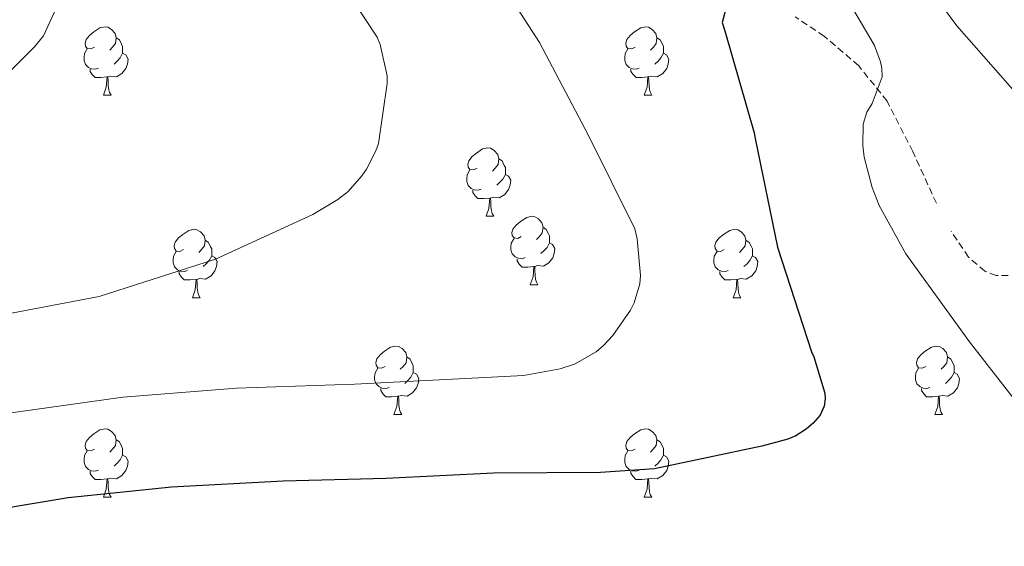
# Model space of a CAD drawing. Units: metres. Extents: x 596102 to 600599, y 4744904 to 4747938.
# Drawn here: x 599119 to 599264, y 4745603 to 4745680 of the extents above; entities that cross this region are included whole.
import ezdxf

# ---------------------------------------------------------------- set-up
doc = ezdxf.new("R2010")
doc.units = ezdxf.units.M
doc.header["$MEASUREMENT"] = 0
doc.linetypes.add('TRAZOSX2', pattern=[1.5, 1, -0.5])
for name, color, linetype, lineweight in [('Level 21', 19, 'Continuous', 0), ('Level 36', 19, 'Continuous', 40), ('Level 4', 36, 'Continuous', 30), ('Level 5', 36, 'Continuous', 0)]:
    doc.layers.add(name, color=color, linetype=linetype, lineweight=lineweight)

msp = doc.modelspace()

# ---------------------------------------------------------------- linework, layer by layer
at = {"layer": 'Level 21', "color": 19, "linetype": 'TRAZOSX2', "lineweight": 0}
for points in [[(599253.61, 4745653.33, 505.47), (599250.15, 4745660.91, 505.1), (599246.38, 4745668.3, 504.61), (599242.2, 4745673.52, 504.01), (599237.16, 4745677.84, 503.36), (599232.88, 4745680.7, 502.96)], [(599264.15, 4745642.72, 506.17), (599262.39, 4745642.74, 505.99), (599260.72, 4745643.38, 505.87), (599258.31, 4745645.45, 505.75), (599255.76, 4745649.24, 505.63)]]:
    msp.add_polyline3d(points, dxfattribs=at)
at = {"layer": 'Level 36', "color": 92, "linetype": 'Continuous', "lineweight": 0}
for points in [[(599130.1, 4745676.25, 0.01), (599129.57, 4745675.98, 0.01), (599129.04, 4745676.04, 0.01), (599128.77, 4745676.41, 0.01), (599128.72, 4745676.83, 0.01), (599128.88, 4745677.35, 0.01), (599129.36, 4745677.95, 0.01), (599129.99, 4745678.48, 0.01), (599130.89, 4745679.06, 0.01), (599131.64, 4745679.22, 0.01), (599132.06, 4745679.17, 0.01), (599132.59, 4745678.85, 0.01), (599133.12, 4745678.27, 0.01), (599133.28, 4745677.63, 0.01), (599133.17, 4745676.78, 0.01), (599132.75, 4745676.25, 0.01), (599132.33, 4745675.82, 0.01)], [(599209.42, 4745676.25, 0.01), (599208.9, 4745675.98, 0.01), (599208.36, 4745676.04, 0.01), (599208.1, 4745676.41, 0.01), (599208.04, 4745676.83, 0.01), (599208.2, 4745677.35, 0.01), (599208.68, 4745677.95, 0.01), (599209.32, 4745678.48, 0.01), (599210.22, 4745679.06, 0.01), (599210.96, 4745679.22, 0.01), (599211.39, 4745679.17, 0.01), (599211.92, 4745678.85, 0.01), (599212.45, 4745678.27, 0.01), (599212.61, 4745677.63, 0.01), (599212.5, 4745676.78, 0.01), (599212.08, 4745676.25, 0.01), (599211.66, 4745675.82, 0.01)], [(599133.28, 4745677.63, 0.01), (599133.76, 4745677.31, 0.01), (599134.07, 4745676.67, 0.01), (599134.23, 4745676.35, 0.01), (599134.23, 4745675.77, 0.01), (599134.23, 4745675.35, 0.01), (599133.86, 4745674.66, 0.01), (599133.44, 4745674.18, 0.01), (599132.96, 4745673.76, 0.01)], [(599212.61, 4745677.63, 0.01), (599213.08, 4745677.31, 0.01), (599213.4, 4745676.67, 0.01), (599213.56, 4745676.35, 0.01), (599213.56, 4745675.77, 0.01), (599213.56, 4745675.35, 0.01), (599213.19, 4745674.66, 0.01), (599212.77, 4745674.18, 0.01), (599212.29, 4745673.76, 0.01)], [(599130.68, 4745673.17, 0.01), (599130.26, 4745673.01, 0.01), (599129.67, 4745673.07, 0.01), (599129.2, 4745673.28, 0.01), (599128.77, 4745673.7, 0.01), (599128.56, 4745674.29, 0.01), (599128.56, 4745674.71, 0.01), (599128.61, 4745675.29, 0.01), (599129.04, 4745675.98, 0.01)], [(599134.23, 4745675.35, 0.01), (599134.69, 4745675.1, 0.01), (599135.03, 4745674.48, 0.01), (599134.92, 4745673.76, 0.01), (599134.71, 4745673.12, 0.01), (599134.13, 4745672.38, 0.01), (599133.33, 4745671.9, 0.01), (599132.48, 4745672, 0.01), (599132.05, 4745671.87, 0.01)], [(599210.01, 4745673.17, 0.01), (599209.58, 4745673.01, 0.01), (599209, 4745673.07, 0.01), (599208.52, 4745673.28, 0.01), (599208.1, 4745673.7, 0.01), (599207.88, 4745674.29, 0.01), (599207.88, 4745674.71, 0.01), (599207.94, 4745675.29, 0.01), (599208.36, 4745675.98, 0.01)], [(599213.56, 4745675.35, 0.01), (599214.02, 4745675.1, 0.01), (599214.36, 4745674.48, 0.01), (599214.25, 4745673.76, 0.01), (599214.04, 4745673.12, 0.01), (599213.46, 4745672.38, 0.01), (599212.66, 4745671.9, 0.01), (599211.81, 4745672, 0.01), (599211.38, 4745671.87, 0.01)], [(599131.94, 4745671.87, 0.01), (599131.05, 4745671.79, 0.01), (599130.21, 4745671.79, 0.01), (599129.78, 4745672.22, 0.01), (599129.46, 4745672.69, 0.01), (599129.46, 4745673.01, 0.01)], [(599211.27, 4745671.87, 0.01), (599210.38, 4745671.79, 0.01), (599209.54, 4745671.79, 0.01), (599209.11, 4745672.22, 0.01), (599208.79, 4745672.69, 0.01), (599208.79, 4745673.01, 0.01)], [(599131.4, 4745669.19, 0.01), (599131.83, 4745670.35, 0.01), (599131.94, 4745671.87, 0.01), (599132.05, 4745671.87, 0.01), (599132.09, 4745671.29, 0.01), (599132.12, 4745670.6, 0.01), (599132.19, 4745669.99, 0.01), (599132.31, 4745669.59, 0.01), (599132.52, 4745669.19, 0.01)], [(599210.72, 4745669.19, 0.01), (599211.16, 4745670.35, 0.01), (599211.27, 4745671.87, 0.01), (599211.38, 4745671.87, 0.01), (599211.42, 4745671.29, 0.01), (599211.45, 4745670.6, 0.01), (599211.52, 4745669.99, 0.01), (599211.64, 4745669.59, 0.01), (599211.85, 4745669.19, 0.01)], [(599131.4, 4745669.19, 0.01), (599132.52, 4745669.19, 0.01)], [(599210.72, 4745669.19, 0.01), (599211.85, 4745669.19, 0.01)], [(599186.24, 4745658.48, 0.01), (599185.71, 4745658.22, 0.01), (599185.18, 4745658.27, 0.01), (599184.91, 4745658.64, 0.01), (599184.86, 4745659.06, 0.01), (599185.02, 4745659.58, 0.01), (599185.5, 4745660.18, 0.01), (599186.13, 4745660.71, 0.01), (599187.03, 4745661.3, 0.01), (599187.78, 4745661.46, 0.01), (599188.2, 4745661.4, 0.01), (599188.73, 4745661.08, 0.01), (599189.26, 4745660.5, 0.01), (599189.42, 4745659.86, 0.01), (599189.31, 4745659.01, 0.01), (599188.89, 4745658.48, 0.01), (599188.47, 4745658.06, 0.01)], [(599189.42, 4745659.86, 0.01), (599189.9, 4745659.54, 0.01), (599190.21, 4745658.9, 0.01), (599190.37, 4745658.58, 0.01), (599190.37, 4745658, 0.01), (599190.37, 4745657.58, 0.01), (599190, 4745656.89, 0.01), (599189.58, 4745656.41, 0.01), (599189.1, 4745655.99, 0.01)], [(599186.82, 4745655.4, 0.01), (599186.4, 4745655.24, 0.01), (599185.81, 4745655.3, 0.01), (599185.34, 4745655.51, 0.01), (599184.91, 4745655.94, 0.01), (599184.7, 4745656.52, 0.01), (599184.7, 4745656.94, 0.01), (599184.75, 4745657.52, 0.01), (599185.18, 4745658.22, 0.01)], [(599190.37, 4745657.58, 0.01), (599190.83, 4745657.33, 0.01), (599191.17, 4745656.72, 0.01), (599191.06, 4745655.99, 0.01), (599190.85, 4745655.35, 0.01), (599190.27, 4745654.61, 0.01), (599189.47, 4745654.13, 0.01), (599188.62, 4745654.24, 0.01), (599188.19, 4745654.1, 0.01)], [(599188.08, 4745654.1, 0.01), (599187.19, 4745654.02, 0.01), (599186.35, 4745654.02, 0.01), (599185.92, 4745654.45, 0.01), (599185.6, 4745654.92, 0.01), (599185.6, 4745655.24, 0.01)], [(599187.54, 4745651.42, 0.01), (599187.97, 4745652.58, 0.01), (599188.08, 4745654.1, 0.01), (599188.19, 4745654.1, 0.01), (599188.23, 4745653.52, 0.01), (599188.26, 4745652.84, 0.01), (599188.33, 4745652.22, 0.01), (599188.45, 4745651.82, 0.01), (599188.66, 4745651.42, 0.01)], [(599187.54, 4745651.42, 0.01), (599188.66, 4745651.42, 0.01)], [(599192.71, 4745648.44, 0.01), (599192.18, 4745648.18, 0.01), (599191.65, 4745648.24, 0.01), (599191.39, 4745648.6, 0.01), (599191.33, 4745649.03, 0.01), (599191.49, 4745649.55, 0.01), (599191.97, 4745650.14, 0.01), (599192.61, 4745650.68, 0.01), (599193.51, 4745651.26, 0.01), (599194.25, 4745651.42, 0.01), (599194.68, 4745651.36, 0.01), (599195.21, 4745651.05, 0.01), (599195.74, 4745650.46, 0.01), (599195.9, 4745649.82, 0.01), (599195.79, 4745648.98, 0.01), (599195.36, 4745648.44, 0.01), (599194.94, 4745648.02, 0.01)], [(599143.16, 4745646.54, 0.01), (599142.63, 4745646.28, 0.01), (599142.1, 4745646.33, 0.01), (599141.83, 4745646.7, 0.01), (599141.78, 4745647.12, 0.01), (599141.94, 4745647.64, 0.01), (599142.42, 4745648.24, 0.01), (599143.05, 4745648.77, 0.01), (599143.95, 4745649.36, 0.01), (599144.7, 4745649.52, 0.01), (599145.12, 4745649.46, 0.01), (599145.65, 4745649.14, 0.01), (599146.18, 4745648.56, 0.01), (599146.34, 4745647.92, 0.01), (599146.23, 4745647.07, 0.01), (599145.81, 4745646.54, 0.01), (599145.39, 4745646.12, 0.01)], [(599195.9, 4745649.82, 0.01), (599196.37, 4745649.51, 0.01), (599196.69, 4745648.87, 0.01), (599196.85, 4745648.55, 0.01), (599196.85, 4745647.97, 0.01), (599196.85, 4745647.54, 0.01), (599196.48, 4745646.86, 0.01), (599196.06, 4745646.38, 0.01), (599195.58, 4745645.96, 0.01)], [(599222.48, 4745646.54, 0.01), (599221.95, 4745646.28, 0.01), (599221.42, 4745646.33, 0.01), (599221.16, 4745646.7, 0.01), (599221.1, 4745647.12, 0.01), (599221.26, 4745647.64, 0.01), (599221.74, 4745648.24, 0.01), (599222.38, 4745648.77, 0.01), (599223.28, 4745649.36, 0.01), (599224.02, 4745649.52, 0.01), (599224.45, 4745649.46, 0.01), (599224.98, 4745649.14, 0.01), (599225.51, 4745648.56, 0.01), (599225.67, 4745647.92, 0.01), (599225.56, 4745647.07, 0.01), (599225.13, 4745646.54, 0.01), (599224.71, 4745646.12, 0.01)], [(599146.34, 4745647.92, 0.01), (599146.82, 4745647.6, 0.01), (599147.13, 4745646.96, 0.01), (599147.29, 4745646.64, 0.01), (599147.29, 4745646.06, 0.01), (599147.29, 4745645.64, 0.01), (599146.92, 4745644.95, 0.01), (599146.5, 4745644.47, 0.01), (599146.02, 4745644.05, 0.01)], [(599193.3, 4745645.36, 0.01), (599192.87, 4745645.2, 0.01), (599192.29, 4745645.26, 0.01), (599191.81, 4745645.48, 0.01), (599191.39, 4745645.9, 0.01), (599191.17, 4745646.48, 0.01), (599191.17, 4745646.9, 0.01), (599191.23, 4745647.49, 0.01), (599191.65, 4745648.18, 0.01)], [(599225.67, 4745647.92, 0.01), (599226.14, 4745647.6, 0.01), (599226.46, 4745646.96, 0.01), (599226.62, 4745646.64, 0.01), (599226.62, 4745646.06, 0.01), (599226.62, 4745645.64, 0.01), (599226.25, 4745644.95, 0.01), (599225.83, 4745644.47, 0.01), (599225.35, 4745644.05, 0.01)], [(599196.85, 4745647.54, 0.01), (599197.3, 4745647.3, 0.01), (599197.65, 4745646.68, 0.01), (599197.54, 4745645.96, 0.01), (599197.33, 4745645.32, 0.01), (599196.74, 4745644.58, 0.01), (599195.95, 4745644.1, 0.01), (599195.1, 4745644.2, 0.01), (599194.67, 4745644.07, 0.01)], [(599143.74, 4745643.46, 0.01), (599143.32, 4745643.3, 0.01), (599142.73, 4745643.36, 0.01), (599142.26, 4745643.57, 0.01), (599141.83, 4745644, 0.01), (599141.62, 4745644.58, 0.01), (599141.62, 4745645, 0.01), (599141.67, 4745645.58, 0.01), (599142.1, 4745646.28, 0.01)], [(599147.29, 4745645.64, 0.01), (599147.75, 4745645.39, 0.01), (599148.09, 4745644.78, 0.01), (599147.98, 4745644.05, 0.01), (599147.77, 4745643.41, 0.01), (599147.19, 4745642.67, 0.01), (599146.39, 4745642.19, 0.01), (599145.54, 4745642.3, 0.01), (599145.11, 4745642.16, 0.01)], [(599194.56, 4745644.07, 0.01), (599193.67, 4745643.98, 0.01), (599192.82, 4745643.98, 0.01), (599192.4, 4745644.42, 0.01), (599192.08, 4745644.89, 0.01), (599192.08, 4745645.2, 0.01)], [(599223.07, 4745643.46, 0.01), (599222.64, 4745643.3, 0.01), (599222.06, 4745643.36, 0.01), (599221.58, 4745643.57, 0.01), (599221.16, 4745644, 0.01), (599220.94, 4745644.58, 0.01), (599220.94, 4745645, 0.01), (599221, 4745645.58, 0.01), (599221.42, 4745646.28, 0.01)], [(599226.62, 4745645.64, 0.01), (599227.07, 4745645.39, 0.01), (599227.42, 4745644.78, 0.01), (599227.31, 4745644.05, 0.01), (599227.1, 4745643.41, 0.01), (599226.51, 4745642.67, 0.01), (599225.72, 4745642.19, 0.01), (599224.87, 4745642.3, 0.01), (599224.44, 4745642.16, 0.01)], [(599194.01, 4745641.38, 0.01), (599194.45, 4745642.54, 0.01), (599194.56, 4745644.07, 0.01), (599194.67, 4745644.07, 0.01), (599194.7, 4745643.48, 0.01), (599194.74, 4745642.8, 0.01), (599194.81, 4745642.18, 0.01), (599194.92, 4745641.78, 0.01), (599195.14, 4745641.38, 0.01)], [(599145, 4745642.16, 0.01), (599144.11, 4745642.08, 0.01), (599143.27, 4745642.08, 0.01), (599142.84, 4745642.51, 0.01), (599142.52, 4745642.98, 0.01), (599142.52, 4745643.3, 0.01)], [(599144.46, 4745639.48, 0.01), (599144.89, 4745640.64, 0.01), (599145, 4745642.16, 0.01), (599145.11, 4745642.16, 0.01), (599145.15, 4745641.58, 0.01), (599145.18, 4745640.9, 0.01), (599145.25, 4745640.28, 0.01), (599145.37, 4745639.88, 0.01), (599145.58, 4745639.48, 0.01)], [(599224.33, 4745642.16, 0.01), (599223.44, 4745642.08, 0.01), (599222.59, 4745642.08, 0.01), (599222.17, 4745642.51, 0.01), (599221.85, 4745642.98, 0.01), (599221.85, 4745643.3, 0.01)], [(599223.78, 4745639.48, 0.01), (599224.22, 4745640.64, 0.01), (599224.33, 4745642.16, 0.01), (599224.44, 4745642.16, 0.01), (599224.47, 4745641.58, 0.01), (599224.51, 4745640.9, 0.01), (599224.58, 4745640.28, 0.01), (599224.69, 4745639.88, 0.01), (599224.91, 4745639.48, 0.01)], [(599194.01, 4745641.38, 0.01), (599195.14, 4745641.38, 0.01)], [(599144.46, 4745639.48, 0.01), (599145.58, 4745639.48, 0.01)], [(599223.78, 4745639.48, 0.01), (599224.91, 4745639.48, 0.01)], [(599172.73, 4745629.4, 0.01), (599172.2, 4745629.13, 0.01), (599171.67, 4745629.19, 0.01), (599171.41, 4745629.56, 0.01), (599171.35, 4745629.98, 0.01), (599171.51, 4745630.5, 0.01), (599171.99, 4745631.1, 0.01), (599172.63, 4745631.63, 0.01), (599173.53, 4745632.21, 0.01), (599174.27, 4745632.37, 0.01), (599174.7, 4745632.32, 0.01), (599175.23, 4745632, 0.01), (599175.76, 4745631.42, 0.01), (599175.92, 4745630.78, 0.01), (599175.81, 4745629.93, 0.01), (599175.38, 4745629.4, 0.01), (599174.96, 4745628.97, 0.01)], [(599252.06, 4745629.4, 0.01), (599251.53, 4745629.13, 0.01), (599251, 4745629.19, 0.01), (599250.74, 4745629.56, 0.01), (599250.68, 4745629.98, 0.01), (599250.84, 4745630.5, 0.01), (599251.32, 4745631.1, 0.01), (599251.96, 4745631.63, 0.01), (599252.86, 4745632.21, 0.01), (599253.6, 4745632.37, 0.01), (599254.02, 4745632.32, 0.01), (599254.56, 4745632, 0.01), (599255.08, 4745631.42, 0.01), (599255.24, 4745630.78, 0.01), (599255.14, 4745629.93, 0.01), (599254.71, 4745629.4, 0.01), (599254.29, 4745628.97, 0.01)], [(599175.92, 4745630.78, 0.01), (599176.39, 4745630.46, 0.01), (599176.71, 4745629.82, 0.01), (599176.87, 4745629.5, 0.01), (599176.87, 4745628.92, 0.01), (599176.87, 4745628.5, 0.01), (599176.5, 4745627.81, 0.01), (599176.08, 4745627.33, 0.01), (599175.6, 4745626.91, 0.01)], [(599255.24, 4745630.78, 0.01), (599255.72, 4745630.46, 0.01), (599256.04, 4745629.82, 0.01), (599256.2, 4745629.5, 0.01), (599256.2, 4745628.92, 0.01), (599256.2, 4745628.5, 0.01), (599255.82, 4745627.81, 0.01), (599255.4, 4745627.33, 0.01), (599254.92, 4745626.91, 0.01)], [(599173.32, 4745626.32, 0.01), (599172.89, 4745626.16, 0.01), (599172.31, 4745626.22, 0.01), (599171.83, 4745626.43, 0.01), (599171.41, 4745626.85, 0.01), (599171.19, 4745627.44, 0.01), (599171.19, 4745627.86, 0.01), (599171.25, 4745628.44, 0.01), (599171.67, 4745629.13, 0.01)], [(599252.64, 4745626.32, 0.01), (599252.22, 4745626.16, 0.01), (599251.64, 4745626.22, 0.01), (599251.16, 4745626.43, 0.01), (599250.74, 4745626.85, 0.01), (599250.52, 4745627.44, 0.01), (599250.52, 4745627.86, 0.01), (599250.58, 4745628.44, 0.01), (599251, 4745629.13, 0.01)], [(599176.87, 4745628.5, 0.01), (599177.32, 4745628.25, 0.01), (599177.67, 4745627.63, 0.01), (599177.56, 4745626.91, 0.01), (599177.35, 4745626.27, 0.01), (599176.76, 4745625.53, 0.01), (599175.97, 4745625.05, 0.01), (599175.12, 4745625.15, 0.01), (599174.69, 4745625.02, 0.01)], [(599256.2, 4745628.5, 0.01), (599256.65, 4745628.25, 0.01), (599257, 4745627.63, 0.01), (599256.88, 4745626.91, 0.01), (599256.68, 4745626.27, 0.01), (599256.09, 4745625.53, 0.01), (599255.3, 4745625.05, 0.01), (599254.44, 4745625.15, 0.01), (599254.02, 4745625.02, 0.01)], [(599174.58, 4745625.02, 0.01), (599173.69, 4745624.94, 0.01), (599172.84, 4745624.94, 0.01), (599172.42, 4745625.37, 0.01), (599172.1, 4745625.84, 0.01), (599172.1, 4745626.16, 0.01)], [(599174.03, 4745622.34, 0.01), (599174.47, 4745623.5, 0.01), (599174.58, 4745625.02, 0.01), (599174.69, 4745625.02, 0.01), (599174.72, 4745624.44, 0.01), (599174.76, 4745623.75, 0.01), (599174.83, 4745623.14, 0.01), (599174.94, 4745622.74, 0.01), (599175.16, 4745622.34, 0.01)], [(599253.9, 4745625.02, 0.01), (599253.02, 4745624.94, 0.01), (599252.17, 4745624.94, 0.01), (599251.74, 4745625.37, 0.01), (599251.42, 4745625.84, 0.01), (599251.42, 4745626.16, 0.01)], [(599253.36, 4745622.34, 0.01), (599253.8, 4745623.5, 0.01), (599253.9, 4745625.02, 0.01), (599254.02, 4745625.02, 0.01), (599254.05, 4745624.44, 0.01), (599254.08, 4745623.75, 0.01), (599254.16, 4745623.14, 0.01), (599254.27, 4745622.74, 0.01), (599254.48, 4745622.34, 0.01)], [(599174.03, 4745622.34, 0.01), (599175.16, 4745622.34, 0.01)], [(599253.36, 4745622.34, 0.01), (599254.48, 4745622.34, 0.01)], [(599130.1, 4745617.26, 0.01), (599129.57, 4745616.99, 0.01), (599129.04, 4745617.05, 0.01), (599128.77, 4745617.42, 0.01), (599128.72, 4745617.84, 0.01), (599128.88, 4745618.36, 0.01), (599129.36, 4745618.96, 0.01), (599129.99, 4745619.49, 0.01), (599130.89, 4745620.07, 0.01), (599131.64, 4745620.23, 0.01), (599132.06, 4745620.18, 0.01), (599132.59, 4745619.86, 0.01), (599133.12, 4745619.28, 0.01), (599133.28, 4745618.64, 0.01), (599133.17, 4745617.79, 0.01), (599132.75, 4745617.26, 0.01), (599132.33, 4745616.83, 0.01)], [(599209.42, 4745617.26, 0.01), (599208.89, 4745616.99, 0.01), (599208.36, 4745617.05, 0.01), (599208.1, 4745617.42, 0.01), (599208.04, 4745617.84, 0.01), (599208.2, 4745618.36, 0.01), (599208.68, 4745618.96, 0.01), (599209.32, 4745619.49, 0.01), (599210.22, 4745620.07, 0.01), (599210.96, 4745620.23, 0.01), (599211.39, 4745620.18, 0.01), (599211.92, 4745619.86, 0.01), (599212.45, 4745619.28, 0.01), (599212.61, 4745618.64, 0.01), (599212.5, 4745617.79, 0.01), (599212.07, 4745617.26, 0.01), (599211.65, 4745616.83, 0.01)], [(599133.28, 4745618.64, 0.01), (599133.76, 4745618.32, 0.01), (599134.07, 4745617.68, 0.01), (599134.23, 4745617.36, 0.01), (599134.23, 4745616.78, 0.01), (599134.23, 4745616.36, 0.01), (599133.86, 4745615.67, 0.01), (599133.44, 4745615.19, 0.01), (599132.96, 4745614.77, 0.01)], [(599212.61, 4745618.64, 0.01), (599213.08, 4745618.32, 0.01), (599213.4, 4745617.68, 0.01), (599213.56, 4745617.36, 0.01), (599213.56, 4745616.78, 0.01), (599213.56, 4745616.36, 0.01), (599213.19, 4745615.67, 0.01), (599212.77, 4745615.19, 0.01), (599212.29, 4745614.77, 0.01)], [(599130.68, 4745614.18, 0.01), (599130.26, 4745614.02, 0.01), (599129.67, 4745614.08, 0.01), (599129.2, 4745614.29, 0.01), (599128.77, 4745614.71, 0.01), (599128.56, 4745615.3, 0.01), (599128.56, 4745615.72, 0.01), (599128.61, 4745616.3, 0.01), (599129.04, 4745616.99, 0.01)], [(599134.23, 4745616.36, 0.01), (599134.69, 4745616.11, 0.01), (599135.03, 4745615.49, 0.01), (599134.92, 4745614.77, 0.01), (599134.71, 4745614.13, 0.01), (599134.13, 4745613.39, 0.01), (599133.33, 4745612.91, 0.01), (599132.48, 4745613.01, 0.01), (599132.05, 4745612.88, 0.01)], [(599210.01, 4745614.18, 0.01), (599209.58, 4745614.02, 0.01), (599209, 4745614.08, 0.01), (599208.52, 4745614.29, 0.01), (599208.1, 4745614.71, 0.01), (599207.88, 4745615.3, 0.01), (599207.88, 4745615.72, 0.01), (599207.94, 4745616.3, 0.01), (599208.36, 4745616.99, 0.01)], [(599213.56, 4745616.36, 0.01), (599214.01, 4745616.11, 0.01), (599214.36, 4745615.49, 0.01), (599214.25, 4745614.77, 0.01), (599214.04, 4745614.13, 0.01), (599213.45, 4745613.39, 0.01), (599212.66, 4745612.91, 0.01), (599211.81, 4745613.01, 0.01), (599211.38, 4745612.88, 0.01)], [(599131.94, 4745612.88, 0.01), (599131.05, 4745612.8, 0.01), (599130.21, 4745612.8, 0.01), (599129.78, 4745613.23, 0.01), (599129.46, 4745613.7, 0.01), (599129.46, 4745614.02, 0.01)], [(599211.27, 4745612.88, 0.01), (599210.38, 4745612.8, 0.01), (599209.53, 4745612.8, 0.01), (599209.11, 4745613.23, 0.01), (599208.79, 4745613.7, 0.01), (599208.79, 4745614.02, 0.01)], [(599131.4, 4745610.2, 0.01), (599131.83, 4745611.36, 0.01), (599131.94, 4745612.88, 0.01), (599132.05, 4745612.88, 0.01), (599132.09, 4745612.3, 0.01), (599132.12, 4745611.61, 0.01), (599132.19, 4745611, 0.01), (599132.31, 4745610.6, 0.01), (599132.52, 4745610.2, 0.01)], [(599210.72, 4745610.2, 0.01), (599211.16, 4745611.36, 0.01), (599211.27, 4745612.88, 0.01), (599211.38, 4745612.88, 0.01), (599211.41, 4745612.3, 0.01), (599211.45, 4745611.61, 0.01), (599211.52, 4745611, 0.01), (599211.63, 4745610.6, 0.01), (599211.85, 4745610.2, 0.01)], [(599131.4, 4745610.2, 0.01), (599132.52, 4745610.2, 0.01)], [(599210.72, 4745610.2, 0.01), (599211.85, 4745610.2, 0.01)]]:
    msp.add_polyline3d(points, dxfattribs=at)
at = {"layer": 'Level 4', "color": 36, "linetype": 'Continuous', "lineweight": 30}
msp.add_polyline3d([(599224.4, 4745688.08, 500.01), (599222.19, 4745679.85, 500.01), (599222.57, 4745678.64, 500.01), (599226.89, 4745663.66, 500.01), (599227.02, 4745662.86, 500.01), (599230.28, 4745646.89, 500.01), (599235.27, 4745631.53, 500.01), (599235.62, 4745630.8, 500.01), (599237.26, 4745625.49, 500.01), (599237.29, 4745624.65, 500.01), (599237.16, 4745623.57, 500.01), (599236.55, 4745622.25, 500.01), (599235.53, 4745621.07, 500.01), (599234.5, 4745620.21, 500.01), (599232.97, 4745619.21, 500.01), (599231.82, 4745618.73, 500.01), (599228.01, 4745617.68, 500.01), (599212.26, 4745614.38, 500.01), (599204.33, 4745613.81, 500.01), (599188.62, 4745613.71, 500.01), (599172.87, 4745612.97, 500.01), (599157.8, 4745612.56, 500.01), (599141.38, 4745611.66, 500.01), (599126.25, 4745610.13, 500.01), (599110.41, 4745607.47, 500.01)], dxfattribs=at)
at = {"layer": 'Level 5', "color": 36, "linetype": 'Continuous', "lineweight": 0}
for points in [[(599189.23, 4745823.92, 505.01), (599189.12, 4745808.89, 505.01), (599190.64, 4745795.55, 505.01), (599194.82, 4745782.16, 505.01), (599198.25, 4745766.43, 505.01), (599201.93, 4745758.19, 505.01), (599208.74, 4745742.92, 505.01), (599215.64, 4745728.55, 505.01), (599217.49, 4745724.79, 505.01), (599219.34, 4745721.02, 505.01), (599219.88, 4745719.87, 505.01), (599220.39, 4745718.21, 505.01), (599227.53, 4745704.74, 505.01), (599235.56, 4745691.68, 505.01), (599243.98, 4745677.41, 505.01), (599244.52, 4745676.48, 505.01), (599245.42, 4745674.08, 505.01), (599245.61, 4745673.15, 505.01), (599245.67, 4745671.87, 505.01)], [(599205.55, 4745823.51, 510.01), (599204.72, 4745809.48, 510.01), (599205.4, 4745797.87, 510.01), (599208.25, 4745786.88, 510.01), (599209.86, 4745770.47, 510.01), (599212.49, 4745763.47, 510.01), (599218.27, 4745747.91, 510.01), (599224.99, 4745733.25, 510.01), (599226.55, 4745729.87, 510.01), (599228.1, 4745726.49, 510.01), (599234.82, 4745712.8, 510.01), (599242.73, 4745699.17, 510.01), (599246.6, 4745693.34, 510.01), (599247.24, 4745692.06, 510.01), (599256.58, 4745679.36, 510.01), (599266.92, 4745667.65, 510.01)], [(599117.25, 4745743.93, 485.01), (599123.01, 4745729.4, 485.01), (599128.16, 4745714.42, 485.01), (599128.99, 4745710.42, 485.01), (599129.82, 4745699.67, 485.01), (599129.22, 4745692.63, 485.01), (599128.9, 4745691.61, 485.01), (599122.62, 4745677.91, 485.01), (599121.31, 4745676.28, 485.01), (599110.49, 4745665.56, 485.01)], [(599185.95, 4745691.54, 495.01), (599195.36, 4745676.92, 495.01), (599202.59, 4745663.29, 495.01), (599209.37, 4745649.59, 495.01), (599209.73, 4745648.12, 495.01), (599210.21, 4745642.74, 495.01), (599210.11, 4745641.53, 495.01), (599209.28, 4745638.71, 495.01), (599208.73, 4745637.66, 495.01), (599206.14, 4745633.94, 495.01), (599204.76, 4745632.44, 495.01), (599203.68, 4745631.51, 495.01), (599200.51, 4745629.72, 495.01), (599198.4, 4745629.02, 495.01), (599193.05, 4745628.06, 495.01), (599186.43, 4745627.7, 495.01), (599168.25, 4745626.78, 495.01), (599150.91, 4745626.2, 495.01), (599134.24, 4745624.86, 495.01), (599115.74, 4745622.3, 495.01)], [(599163.01, 4745690.71, 490.01), (599171.58, 4745677.72, 490.01), (599172, 4745676.63, 490.01), (599173.02, 4745672.06, 490.01), (599173.02, 4745670.9, 490.01), (599171.74, 4745662.1, 490.01), (599171.36, 4745661.02, 490.01), (599170.01, 4745658.33, 490.01), (599169.34, 4745657.34, 490.01), (599167.29, 4745655.06, 490.01), (599165.79, 4745653.88, 490.01), (599162.14, 4745651.7, 490.01), (599147.84, 4745645.11, 490.01), (599146.46, 4745644.7, 490.01), (599130.78, 4745639.67, 490.01), (599116.06, 4745636.89, 490.01)], [(599245.67, 4745671.87, 505.01), (599244.17, 4745668, 505.01), (599243.4, 4745666.69, 505.01), (599242.86, 4745664.93, 505.01), (599242.79, 4745661.82, 505.01), (599243.02, 4745660.1, 505.01), (599244.17, 4745655.65, 505.01), (599245.22, 4745652.99, 505.01), (599249.13, 4745645.92, 505.01), (599258.47, 4745633.02, 505.01), (599268.49, 4745620.16, 505.01), (599279.81, 4745608.83, 505.01), (599282.66, 4745605.5, 505.01), (599283.65, 4745603.97, 505.01), (599286.44, 4745596.19, 505.01)]]:
    msp.add_polyline3d(points, dxfattribs=at)

doc.saveas('drawing.dxf')
